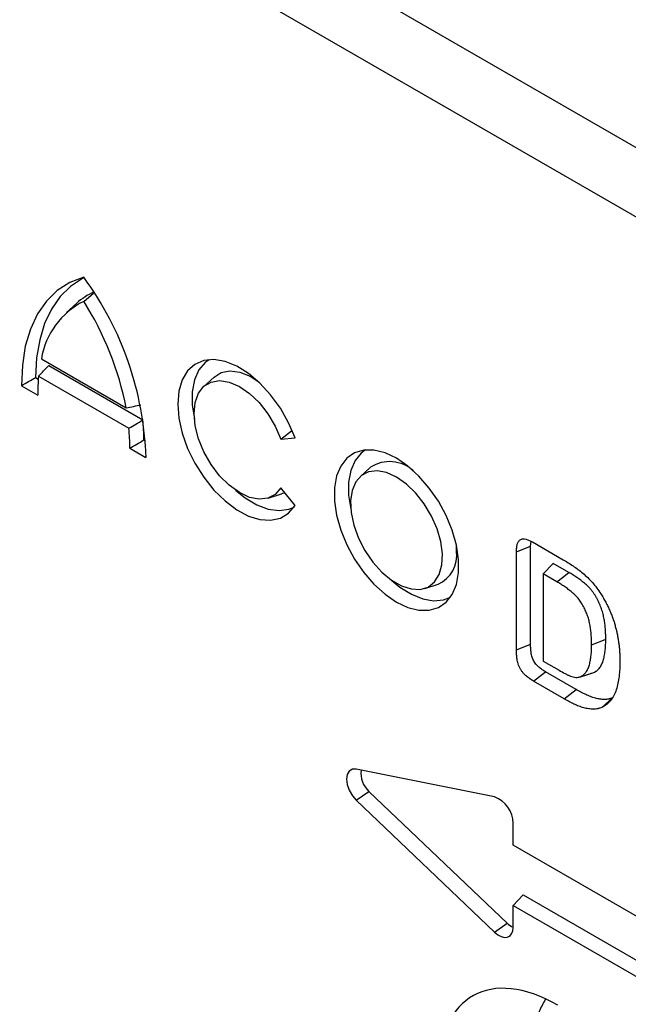
# Model space of a CAD drawing. Units: millimetres. Extents: x 155650 to 171780, y -14960 to 4700.
# Drawn here: x 159899 to 159971, y 2175 to 2291 of the extents above; entities that cross this region are included whole.
import ezdxf

# ---------------------------------------------------------------- set-up
doc = ezdxf.new("R2010")
doc.units = ezdxf.units.MM
doc.header["$LTSCALE"] = 2.5
doc.layers.add('132930', color=7, linetype='Continuous')

# ---------------------------------------------------------------- blocks, each defined once
blk = doc.blocks.new('1111472-M_003_ISO_view')
for p, q in [((173.949, 40.434), (-174.654, 241.679)), ((172.181, 37.372), (-176.422, 238.617)), ((-91.587, 165.95), (-91.019, 166.432)), ((-91.999, 165.837), (-92.607, 165.284)), ((-94.081, 162.566), (-89.094, 159.687)), ((-93.648, 162.172), (-88.112, 158.976)), ((-94.244, 161.556), (-88.931, 158.488)), ((-95.247, 160.991), (-94.29, 160.439)), ((-94.416, 161.472), (-94.26, 161.382)), ((-83.922, 161.5), (-84.53, 160.947)), ((-79.994, 157.847), (-79.366, 158.328)), ((-88.052, 157.798), (-87.955, 157.742)), ((-79.994, 157.847), (-79.165, 157.921)), ((-88.885, 157.318), (-87.928, 156.766)), ((-74.729, 156.193), (-75.338, 155.64)), ((-80.737, 154.375), (-79.953, 154.626)), ((-79.165, 153.946), (-79.994, 154.978)), ((-79.77, 154.699), (-79.953, 154.626)), ((-65.318, 151.557), (-65.289, 151.834)), ((-65.215, 151.801), (-63.399, 150.753)), ((-69.667, 151.267), (-69.683, 151.619)), ((-66.15, 151.223), (-65.318, 151.557)), ((-66.15, 145.458), (-66.15, 151.223)), ((-65.318, 145.795), (-65.318, 151.557)), ((-64.575, 149.919), (-63.992, 150.543)), ((-63.067, 150.009), (-63.992, 150.543)), ((-64.575, 149.919), (-64.575, 144.797)), ((-63.775, 149.457), (-64.575, 149.919)), ((-71.544, 149.069), (-70.761, 149.319)), ((-66.15, 145.458), (-65.318, 145.795)), ((-64.575, 144.797), (-63.638, 144.256)), ((-65.152, 143.618), (-64.444, 144.169)), ((-62.646, 143.131), (-64.444, 144.169)), ((-63.352, 142.579), (-65.152, 143.618)), ((-62.462, 143.852), (-62.039, 143.988)), ((-63.352, 142.579), (-62.646, 143.131)), ((-61.128, 142.073), (-60.504, 142.636)), ((-67.432, 136.805), (-75.564, 138.437)), ((-75.564, 136.611), (-74.818, 137.134)), ((-74.818, 137.134), (-66.686, 129.377)), ((-75.564, 136.611), (-67.432, 128.855)), ((-66.342, 133.978), (-66.342, 135.263)), ((-56.568, 128.335), (-66.342, 133.978)), ((-66.342, 130.424), (-65.76, 131.048)), ((-65.76, 131.048), (-55.86, 125.333)), ((-66.342, 129.139), (-66.342, 130.424)), ((-66.342, 130.424), (-56.568, 124.781)), ((-67.432, 128.855), (-66.686, 129.377))]:
    blk.add_line(p, q)
at = {"flags": 128}
for points in [[(-91.587, 167.367), (-92.408, 167.055), (-93.141, 166.586), (-93.778, 165.967), (-94.308, 165.206), (-94.726, 164.315), (-95.024, 163.305), (-95.198, 162.192), (-95.247, 160.991)], [(-91.564, 167.334), (-91.663, 167.285), (-92.363, 166.827), (-92.973, 166.228), (-93.483, 165.498), (-93.887, 164.645), (-94.179, 163.68), (-94.357, 162.618), (-94.416, 161.472)], [(-79.165, 157.921), (-79.547, 158.809), (-80.03, 159.66), (-80.599, 160.444), (-81.231, 161.134), (-81.906, 161.705), (-82.597, 162.136), (-83.282, 162.411), (-83.935, 162.522), (-84.533, 162.464), (-85.054, 162.238), (-85.48, 161.854), (-85.796, 161.325), (-85.99, 160.67), (-86.055, 159.912), (-85.99, 159.078), (-85.796, 158.199), (-85.48, 157.305), (-85.054, 156.429), (-84.533, 155.602), (-83.935, 154.853), (-83.282, 154.21), (-82.597, 153.695), (-81.906, 153.327), (-81.231, 153.12), (-80.599, 153.079), (-80.03, 153.207), (-79.547, 153.5), (-79.165, 153.946)], [(-84.224, 162.516), (-84.44, 162.359), (-84.816, 161.915), (-85.075, 161.333), (-85.207, 160.634), (-85.207, 159.843), (-85.085, 159.036)], [(-83.922, 161.5), (-83.506, 161.758), (-82.994, 161.858), (-82.42, 161.784), (-81.811, 161.541), (-81.391, 161.283)], [(-79.994, 154.978), (-80.326, 154.594), (-80.76, 154.368), (-81.275, 154.31), (-81.844, 154.424), (-82.44, 154.703), (-83.034, 155.134), (-83.597, 155.696), (-84.101, 156.361), (-84.521, 157.097), (-84.837, 157.867), (-85.032, 158.634), (-85.099, 159.36), (-85.032, 160.009), (-84.837, 160.549), (-84.521, 160.955), (-84.101, 161.206), (-83.597, 161.289), (-83.034, 161.201), (-82.44, 160.947), (-81.844, 160.537), (-81.275, 159.993), (-80.76, 159.342), (-80.326, 158.614), (-79.994, 157.847)], [(-73.203, 156.719), (-73.875, 157.035), (-74.525, 157.197), (-75.13, 157.198), (-75.669, 157.039), (-76.124, 156.725), (-76.479, 156.267), (-76.723, 155.681), (-76.847, 154.986), (-76.847, 154.206), (-76.723, 153.368), (-76.479, 152.499), (-76.124, 151.631), (-75.669, 150.792), (-75.13, 150.011), (-74.525, 149.314), (-73.875, 148.726), (-73.203, 148.265), (-72.53, 147.949), (-71.88, 147.787), (-71.276, 147.786), (-70.737, 147.945), (-70.282, 148.259), (-69.926, 148.717), (-69.682, 149.303), (-69.558, 149.998), (-69.558, 150.778), (-69.682, 151.616), (-69.926, 152.485), (-70.282, 153.353), (-70.737, 154.192), (-71.276, 154.973), (-71.88, 155.67), (-72.53, 156.258), (-73.203, 156.719)], [(-75.031, 157.209), (-75.275, 157.028), (-75.638, 156.585), (-75.888, 156.009), (-76.015, 155.32), (-76.015, 154.544), (-75.893, 153.73)], [(-73.203, 155.614), (-73.784, 155.877), (-74.338, 155.981), (-74.839, 155.922), (-75.263, 155.703), (-75.591, 155.333), (-75.808, 154.831), (-75.902, 154.22), (-75.871, 153.527), (-75.714, 152.786), (-75.441, 152.032), (-75.062, 151.299), (-74.597, 150.621), (-74.066, 150.032), (-73.495, 149.557), (-72.91, 149.219), (-72.339, 149.035), (-71.809, 149.012), (-71.343, 149.152), (-70.965, 149.448), (-70.691, 149.886), (-70.535, 150.447), (-70.503, 151.102), (-70.597, 151.823), (-70.814, 152.575), (-71.142, 153.324), (-71.566, 154.033), (-72.067, 154.67), (-72.621, 155.206), (-73.203, 155.614)], [(-82.668, 154.85), (-82.098, 154.389), (-81.414, 153.978), (-80.74, 153.726), (-80.101, 153.642), (-79.522, 153.73), (-79.225, 153.856)], [(-63.775, 149.457), (-63.439, 149.719), (-63.067, 150.009)], [(-73.476, 149.544), (-72.999, 149.15), (-72.327, 148.725), (-71.662, 148.451), (-71.027, 148.339), (-70.445, 148.391), (-70.032, 148.549)], [(-61.73, 145.747), (-61.335, 145.907), (-60.899, 146.083)], [(-62.392, 143.877), (-62.017, 143.996), (-61.603, 144.129)], [(-75.564, 138.437), (-75.795, 138.435), (-75.979, 138.328), (-76.097, 138.129), (-76.138, 137.856), (-76.097, 137.535), (-75.979, 137.2), (-75.795, 136.881), (-75.564, 136.611)], [(-67.432, 128.855), (-67.24, 128.7), (-67.045, 128.595), (-66.856, 128.548), (-66.686, 128.56), (-66.542, 128.63), (-66.433, 128.755), (-66.365, 128.928), (-66.342, 129.139)]]:
    blk.add_lwpolyline(points, dxfattribs=at)
for centre, radius, start, end in [((-106.866, 156.161), 18.948, 1.82979, 36.25791), ((-89.392, 162.977), 3.87, 114.65291, 132.35149), ((-89.515, 161.812), 4.628, 116.60482, 170.62218), ((-106.878, 156.234), 18.117, 10.98712, 32.4329), ((-84.351, 160.589), 9.941, 174.42273, 180.86774), ((-99.894, 157.781), 11.842, 0.0841, 5.79391), ((-100.305, 157.456), 11.421, 359.31061, 5.18567), ((-73.604, 154.453), 2.073, 47.32754, 122.88971), ((-71.502, 151.016), 1.852, 293.59953, 7.78905), ((-73.865, 138.2), 1.431, 172.7415, 228.21621), ((-68.018, 135.235), 1.676, 0.95789, 69.52783), ((-65.987, 130.067), 0.982, 224.59496, 248.78957)]:
    blk.add_arc(centre, radius, start, end)
blk.add_ellipse((-63.389, 116.081), major_axis=(-5.38, 8.997), ratio=0.551802, start_param=5.502601, end_param=7.028439)
for points in [[(-94.244, 161.556), (-94.046, 161.761), (-93.847, 161.967), (-93.648, 162.172)], [(-95.247, 160.991), (-94.97, 161.152), (-94.693, 161.312), (-94.416, 161.472)], [(-89.094, 159.687), (-88.806, 159.744), (-88.518, 159.803), (-88.231, 159.861)], [(-88.931, 158.488), (-88.658, 158.651), (-88.385, 158.813), (-88.112, 158.976)], [(-88.885, 157.318), (-88.607, 157.478), (-88.329, 157.638), (-88.052, 157.798)]]:
    blk.add_open_spline(points, degree=3)
for points, knots in [([(-66.15, 151.223), (-66.15, 151.224), (-66.15, 151.225), (-66.15, 151.225), (-66.148, 151.29), (-66.146, 151.357), (-66.138, 151.458), (-66.134, 151.492), (-66.124, 151.558), (-66.118, 151.59), (-66.103, 151.652), (-66.094, 151.683), (-66.074, 151.742), (-66.062, 151.77), (-66.033, 151.824), (-66.016, 151.85), (-65.977, 151.894), (-65.955, 151.913), (-65.907, 151.945), (-65.881, 151.958), (-65.826, 151.975), (-65.797, 151.98), (-65.708, 151.986), (-65.646, 151.978), (-65.552, 151.954), (-65.52, 151.945), (-65.457, 151.921), (-65.426, 151.908), (-65.333, 151.865), (-65.273, 151.833), (-65.217, 151.802), (-65.216, 151.802), (-65.216, 151.802), (-65.215, 151.801)], [-0.001399, -0.001399, -0.001399, -0.001399, 0, 0, 0, 0.125, 0.125, 0.1875, 0.1875, 0.25, 0.25, 0.3125, 0.3125, 0.375, 0.375, 0.4375, 0.4375, 0.5, 0.5, 0.5625, 0.5625, 0.625, 0.625, 0.75, 0.75, 0.8125, 0.8125, 0.875, 0.875, 1, 1, 1, 1.001427, 1.001427, 1.001427, 1.001427]), ([(-63.399, 150.753), (-63.398, 150.753), (-63.398, 150.752), (-63.398, 150.752), (-63.304, 150.696), (-63.208, 150.64), (-63.016, 150.521), (-62.92, 150.459), (-62.727, 150.328), (-62.63, 150.26), (-62.439, 150.116), (-62.343, 150.042), (-62.151, 149.882), (-62.055, 149.796), (-61.867, 149.613), (-61.775, 149.516), (-61.595, 149.312), (-61.508, 149.204), (-61.341, 148.978), (-61.264, 148.863), (-61.19, 148.753), (-61.189, 148.752), (-61.188, 148.75), (-61.187, 148.749)], [-0.000394, -0.000394, -0.000394, -0.000394, 0, 0, 0, 0.125, 0.125, 0.25, 0.25, 0.375, 0.375, 0.5, 0.5, 0.625, 0.625, 0.75, 0.75, 0.875, 0.875, 1, 1, 1, 1.001697, 1.001697, 1.001697, 1.001697]), ([(-60.899, 146.083), (-60.899, 146.172), (-60.899, 146.262), (-60.905, 146.443), (-60.91, 146.535), (-60.923, 146.721), (-60.931, 146.814), (-60.947, 146.956), (-60.953, 147.003), (-60.966, 147.099), (-60.974, 147.147), (-60.99, 147.244), (-60.998, 147.292), (-61.017, 147.39), (-61.028, 147.439), (-61.051, 147.537), (-61.064, 147.587), (-61.091, 147.686), (-61.105, 147.736), (-61.136, 147.836), (-61.153, 147.886), (-61.191, 147.985), (-61.21, 148.035), (-61.273, 148.184), (-61.318, 148.283), (-61.392, 148.429), (-61.418, 148.477), (-61.471, 148.573), (-61.498, 148.62), (-61.556, 148.713), (-61.586, 148.758), (-61.648, 148.847), (-61.681, 148.891), (-61.747, 148.975), (-61.781, 149.016), (-61.85, 149.095), (-61.886, 149.133), (-61.959, 149.204), (-61.996, 149.239), (-62.071, 149.306), (-62.108, 149.338), (-62.221, 149.433), (-62.297, 149.494), (-62.45, 149.61), (-62.527, 149.666), (-62.681, 149.772), (-62.758, 149.822), (-62.912, 149.917), (-62.99, 149.963), (-63.067, 150.009)], [0, 0, 0, 0, 0.0625, 0.0625, 0.125, 0.125, 0.1875, 0.1875, 0.21875, 0.21875, 0.25, 0.25, 0.28125, 0.28125, 0.3125, 0.3125, 0.34375, 0.34375, 0.375, 0.375, 0.40625, 0.40625, 0.4375, 0.4375, 0.5, 0.5, 0.53125, 0.53125, 0.5625, 0.5625, 0.59375, 0.59375, 0.625, 0.625, 0.65625, 0.65625, 0.6875, 0.6875, 0.71875, 0.71875, 0.75, 0.75, 0.8125, 0.8125, 0.875, 0.875, 0.9375, 0.9375, 1, 1, 1, 1]), ([(-61.73, 145.747), (-61.731, 145.836), (-61.731, 145.924), (-61.736, 146.099), (-61.742, 146.188), (-61.754, 146.371), (-61.762, 146.461), (-61.777, 146.597), (-61.783, 146.642), (-61.796, 146.735), (-61.803, 146.782), (-61.819, 146.875), (-61.827, 146.921), (-61.845, 147.013), (-61.854, 147.059), (-61.876, 147.152), (-61.888, 147.199), (-61.914, 147.293), (-61.927, 147.339), (-61.956, 147.431), (-61.971, 147.476), (-62.006, 147.567), (-62.024, 147.614), (-62.082, 147.753), (-62.125, 147.845), (-62.194, 147.981), (-62.217, 148.025), (-62.267, 148.114), (-62.292, 148.158), (-62.344, 148.241), (-62.37, 148.281), (-62.426, 148.361), (-62.455, 148.401), (-62.515, 148.477), (-62.546, 148.515), (-62.607, 148.584), (-62.638, 148.616), (-62.704, 148.68), (-62.739, 148.713), (-62.809, 148.776), (-62.845, 148.807), (-62.953, 148.898), (-63.027, 148.957), (-63.174, 149.069), (-63.248, 149.123), (-63.397, 149.225), (-63.471, 149.273), (-63.622, 149.366), (-63.698, 149.411), (-63.775, 149.457)], [0.0003747, 0.0003747, 0.0003747, 0.0003747, 0.0625, 0.0625, 0.125, 0.125, 0.1875, 0.1875, 0.21875, 0.21875, 0.25, 0.25, 0.28125, 0.28125, 0.3125, 0.3125, 0.34375, 0.34375, 0.375, 0.375, 0.40625, 0.40625, 0.4375, 0.4375, 0.5, 0.5, 0.53125, 0.53125, 0.5625, 0.5625, 0.59375, 0.59375, 0.625, 0.625, 0.65625, 0.65625, 0.6875, 0.6875, 0.71875, 0.71875, 0.75, 0.75, 0.8125, 0.8125, 0.875, 0.875, 0.9375, 0.9375, 0.9997743, 0.9997743, 0.9997743, 0.9997743]), ([(-61.187, 148.749), (-61.186, 148.747), (-61.185, 148.745), (-61.184, 148.744), (-61.136, 148.667), (-61.087, 148.587), (-60.99, 148.423), (-60.944, 148.34), (-60.854, 148.172), (-60.811, 148.087), (-60.729, 147.917), (-60.69, 147.831), (-60.616, 147.659), (-60.581, 147.573), (-60.514, 147.4), (-60.483, 147.314), (-60.424, 147.14), (-60.397, 147.053), (-60.347, 146.881), (-60.324, 146.797), (-60.291, 146.669), (-60.28, 146.626), (-60.26, 146.541), (-60.251, 146.498), (-60.224, 146.372), (-60.207, 146.29), (-60.176, 146.123), (-60.163, 146.039), (-60.139, 145.875), (-60.129, 145.795), (-60.11, 145.633), (-60.101, 145.552), (-60.088, 145.393), (-60.083, 145.314), (-60.075, 145.158), (-60.072, 145.08), (-60.068, 144.926), (-60.067, 144.851), (-60.067, 144.776), (-60.067, 144.776), (-60.067, 144.775), (-60.067, 144.775)], [-0.001246, -0.001246, -0.001246, -0.001246, 0, 0, 0, 0.0625, 0.0625, 0.125, 0.125, 0.1875, 0.1875, 0.25, 0.25, 0.3125, 0.3125, 0.375, 0.375, 0.4375, 0.4375, 0.5, 0.5, 0.53125, 0.53125, 0.5625, 0.5625, 0.625, 0.625, 0.6875, 0.6875, 0.75, 0.75, 0.8125, 0.8125, 0.875, 0.875, 0.9375, 0.9375, 1, 1, 1, 1.000483, 1.000483, 1.000483, 1.000483]), ([(-61.603, 144.129), (-61.569, 144.145), (-61.534, 144.162), (-61.484, 144.189), (-61.468, 144.199), (-61.436, 144.22), (-61.421, 144.231), (-61.377, 144.268), (-61.349, 144.295), (-61.296, 144.353), (-61.272, 144.384), (-61.201, 144.483), (-61.159, 144.555), (-61.088, 144.712), (-61.058, 144.797), (-61.008, 144.974), (-60.987, 145.067), (-60.952, 145.258), (-60.938, 145.356), (-60.917, 145.557), (-60.91, 145.66), (-60.902, 145.87), (-60.9, 145.976), (-60.899, 146.083)], [0, 0, 0, 0, 0.0625, 0.0625, 0.09375, 0.09375, 0.125, 0.125, 0.1875, 0.1875, 0.25, 0.25, 0.375, 0.375, 0.5, 0.5, 0.625, 0.625, 0.75, 0.75, 0.875, 0.875, 1, 1, 1, 1]), ([(-65.152, 143.618), (-65.152, 143.618), (-65.152, 143.618), (-65.153, 143.618), (-65.185, 143.637), (-65.218, 143.657), (-65.286, 143.699), (-65.321, 143.721), (-65.391, 143.77), (-65.425, 143.795), (-65.494, 143.849), (-65.528, 143.876), (-65.598, 143.936), (-65.634, 143.969), (-65.706, 144.042), (-65.741, 144.081), (-65.809, 144.166), (-65.841, 144.211), (-65.901, 144.303), (-65.929, 144.351), (-65.981, 144.45), (-66.004, 144.502), (-66.044, 144.605), (-66.061, 144.657), (-66.086, 144.756), (-66.096, 144.804), (-66.111, 144.894), (-66.117, 144.935), (-66.132, 145.061), (-66.139, 145.144), (-66.148, 145.304), (-66.149, 145.382), (-66.15, 145.457), (-66.15, 145.457), (-66.15, 145.457), (-66.15, 145.458)], [-0.000625, -0.000625, -0.000625, -0.000625, 0, 0, 0, 0.0625, 0.0625, 0.125, 0.125, 0.1875, 0.1875, 0.25, 0.25, 0.3125, 0.3125, 0.375, 0.375, 0.4375, 0.4375, 0.5, 0.5, 0.5625, 0.5625, 0.625, 0.625, 0.6875, 0.6875, 0.75, 0.75, 0.875, 0.875, 1, 1, 1, 1.000649, 1.000649, 1.000649, 1.000649]), ([(-64.444, 144.169), (-64.476, 144.188), (-64.508, 144.208), (-64.572, 144.247), (-64.604, 144.268), (-64.668, 144.312), (-64.7, 144.336), (-64.763, 144.385), (-64.795, 144.41), (-64.858, 144.464), (-64.888, 144.492), (-64.949, 144.553), (-64.978, 144.586), (-65.033, 144.655), (-65.06, 144.692), (-65.109, 144.768), (-65.133, 144.807), (-65.174, 144.888), (-65.193, 144.929), (-65.225, 145.012), (-65.238, 145.054), (-65.26, 145.136), (-65.268, 145.177), (-65.281, 145.257), (-65.287, 145.297), (-65.301, 145.415), (-65.308, 145.493), (-65.316, 145.646), (-65.317, 145.72), (-65.318, 145.795)], [0, 0, 0, 0, 0.0625, 0.0625, 0.125, 0.125, 0.1875, 0.1875, 0.25, 0.25, 0.3125, 0.3125, 0.375, 0.375, 0.4375, 0.4375, 0.5, 0.5, 0.5625, 0.5625, 0.625, 0.625, 0.6875, 0.6875, 0.75, 0.75, 0.875, 0.875, 1, 1, 1, 1]), ([(-62.392, 143.877), (-62.358, 143.893), (-62.326, 143.908), (-62.28, 143.934), (-62.265, 143.943), (-62.236, 143.962), (-62.223, 143.972), (-62.183, 144.004), (-62.157, 144.029), (-62.108, 144.084), (-62.085, 144.113), (-62.018, 144.205), (-61.98, 144.273), (-61.912, 144.421), (-61.884, 144.501), (-61.836, 144.67), (-61.816, 144.76), (-61.783, 144.944), (-61.769, 145.039), (-61.749, 145.234), (-61.742, 145.333), (-61.733, 145.537), (-61.732, 145.641), (-61.73, 145.747)], [0.0013125, 0.0013125, 0.0013125, 0.0013125, 0.0625, 0.0625, 0.09375, 0.09375, 0.125, 0.125, 0.1875, 0.1875, 0.25, 0.25, 0.375, 0.375, 0.5, 0.5, 0.625, 0.625, 0.75, 0.75, 0.875, 0.875, 0.9993767, 0.9993767, 0.9993767, 0.9993767]), ([(-60.067, 144.775), (-60.067, 144.774), (-60.067, 144.773), (-60.067, 144.773), (-60.069, 144.627), (-60.071, 144.479), (-60.085, 144.187), (-60.097, 144.044), (-60.131, 143.765), (-60.152, 143.629), (-60.207, 143.365), (-60.24, 143.237), (-60.321, 142.994), (-60.37, 142.879), (-60.482, 142.667), (-60.545, 142.57), (-60.652, 142.436), (-60.69, 142.394), (-60.768, 142.317), (-60.809, 142.28), (-60.872, 142.229), (-60.894, 142.212), (-60.939, 142.181), (-60.962, 142.166), (-61.032, 142.123), (-61.079, 142.098), (-61.125, 142.074), (-61.126, 142.074), (-61.127, 142.073), (-61.128, 142.073)], [-0.00049, -0.00049, -0.00049, -0.00049, 0, 0, 0, 0.125, 0.125, 0.25, 0.25, 0.375, 0.375, 0.5, 0.5, 0.625, 0.625, 0.75, 0.75, 0.8125, 0.8125, 0.875, 0.875, 0.90625, 0.90625, 0.9375, 0.9375, 1, 1, 1, 1.001429, 1.001429, 1.001429, 1.001429]), ([(-63.638, 144.256), (-63.521, 144.19), (-63.406, 144.124), (-63.236, 144.033), (-63.179, 144.003), (-63.097, 143.965), (-63.07, 143.953), (-63.017, 143.93), (-62.99, 143.92), (-62.91, 143.892), (-62.857, 143.876), (-62.754, 143.852), (-62.703, 143.843), (-62.605, 143.835), (-62.559, 143.835), (-62.505, 143.843), (-62.495, 143.845), (-62.474, 143.849), (-62.464, 143.852), (-62.434, 143.861), (-62.413, 143.868), (-62.392, 143.877)], [0.0003019, 0.0003019, 0.0003019, 0.0003019, 0.25, 0.25, 0.375, 0.375, 0.4375, 0.4375, 0.5, 0.5, 0.625, 0.625, 0.75, 0.75, 0.875, 0.875, 0.90625, 0.90625, 0.9375, 0.9375, 0.9979043, 0.9979043, 0.9979043, 0.9979043]), ([(-62.039, 143.988), (-62.033, 143.99), (-61.879, 144.039), (-61.778, 144.071), (-61.682, 144.102)], [0, 0, 0, 0, 0.037046, 1, 1, 1, 1]), ([(-60.504, 142.636), (-60.54, 142.622), (-60.577, 142.608), (-60.633, 142.59), (-60.652, 142.584), (-60.691, 142.574), (-60.711, 142.57), (-60.77, 142.558), (-60.81, 142.551), (-60.892, 142.542), (-60.934, 142.539), (-61.061, 142.538), (-61.149, 142.545), (-61.283, 142.564), (-61.328, 142.571), (-61.418, 142.59), (-61.464, 142.601), (-61.602, 142.638), (-61.696, 142.67), (-61.884, 142.744), (-61.979, 142.786), (-62.169, 142.875), (-62.264, 142.923), (-62.455, 143.024), (-62.55, 143.077), (-62.646, 143.131)], [0, 0, 0, 0, 0.0625, 0.0625, 0.09375, 0.09375, 0.125, 0.125, 0.1875, 0.1875, 0.25, 0.25, 0.375, 0.375, 0.4375, 0.4375, 0.5, 0.5, 0.625, 0.625, 0.75, 0.75, 0.875, 0.875, 1, 1, 1, 1]), ([(-61.128, 142.073), (-61.129, 142.072), (-61.13, 142.072), (-61.131, 142.071), (-61.168, 142.057), (-61.205, 142.043), (-61.265, 142.024), (-61.285, 142.018), (-61.326, 142.007), (-61.347, 142.002), (-61.409, 141.989), (-61.451, 141.983), (-61.537, 141.973), (-61.582, 141.97), (-61.716, 141.969), (-61.808, 141.976), (-61.947, 141.996), (-61.994, 142.003), (-62.089, 142.023), (-62.137, 142.034), (-62.282, 142.074), (-62.38, 142.107), (-62.575, 142.183), (-62.673, 142.227), (-62.867, 142.318), (-62.964, 142.367), (-63.159, 142.47), (-63.256, 142.525), (-63.351, 142.578), (-63.352, 142.578), (-63.352, 142.579), (-63.352, 142.579)], [-0.001905, -0.001905, -0.001905, -0.001905, 0, 0, 0, 0.0625, 0.0625, 0.09375, 0.09375, 0.125, 0.125, 0.1875, 0.1875, 0.25, 0.25, 0.375, 0.375, 0.4375, 0.4375, 0.5, 0.5, 0.625, 0.625, 0.75, 0.75, 0.875, 0.875, 1, 1, 1, 1.000306, 1.000306, 1.000306, 1.000306]), ([(-64.454, 124.888), (-64.582, 124.663), (-64.869, 124.158), (-65.086, 123.162), (-65.138, 122.279), (-65.107, 121.756), (-65.101, 121.648)], [0, 0, 0, 0, 0.262645, 0.588947, 0.915323, 1, 1, 1, 1])]:
    blk.add_open_spline(points, degree=3, knots=knots)

msp = doc.modelspace()

# ---------------------------------------------------------------- block references
at = {"layer": '132930', "xscale": 2.016452302652843, "yscale": 2.016452302652843, "zscale": 2.016452302652843}
msp.add_blockref('1111472-M_003_ISO_view', (160091.22, 1923.32), dxfattribs=at)

doc.saveas('drawing.dxf')
